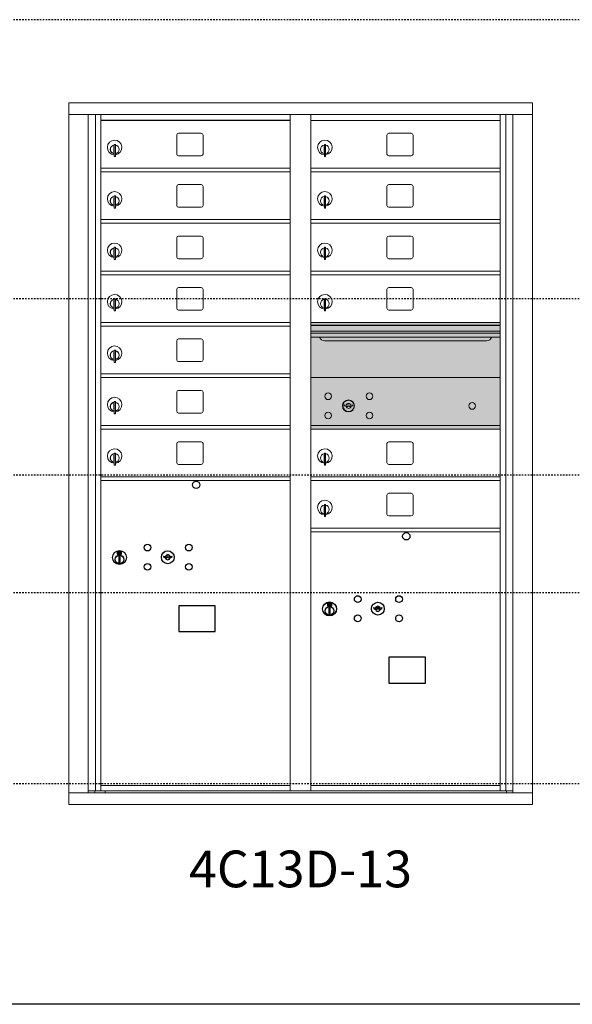
# Model space of a CAD drawing. Units: inches. Extents: x -126 to 461, y -6 to 201.
# Drawn here: x 73 to 111, y 122 to 189 of the extents above; entities that cross this region are included whole.
import ezdxf
from ezdxf.enums import TextEntityAlignment as Align

# ---------------------------------------------------------------- set-up
doc = ezdxf.new("R2010")
doc.units = ezdxf.units.IN
doc.header["$LTSCALE"] = 0.5
doc.header["$MEASUREMENT"] = 0
doc.linetypes.add('HIDDEN2', pattern=[0.1875, 0.125, -0.0625])
for name, color, linetype in [('ground', 3, 'Continuous'), ('HIGH LIMITS', 1, 'HIDDEN2'), ('shaded', 7, 'Continuous')]:
    doc.layers.add(name, color=color, linetype=linetype)
doc.styles.get("Standard").update_dxf_attribs({"font": 'GOTHIC.TTF'})

msp = doc.modelspace()

# ---------------------------------------------------------------- linework, layer by layer
at = {"color": 7, "linetype": 'Continuous', "lineweight": 15}
for p, q in [((76.77469, 183.67569), (76.77469, 135.92569)), ((76.77469, 183.67569), (108.32619, 183.67569)), ((108.32619, 135.92569), (108.32619, 183.67569)), ((76.77469, 182.87569), (108.32619, 182.87569)), ((78.10276, 136.72569), (78.10276, 182.87569)), ((78.58843, 136.85069), (78.58843, 182.87569)), ((78.95794, 136.85069), (78.95794, 182.87569)), ((91.84294, 136.85069), (91.84294, 182.87569)), ((93.25794, 136.85069), (93.25794, 182.87569)), ((93.25794, 182.47569), (106.14294, 182.47569)), ((106.14294, 136.85069), (106.14294, 182.87569)), ((106.51245, 182.87569), (106.51245, 136.85069)), ((106.99812, 182.87569), (106.99812, 136.72569)), ((85.78844, 181.60569), (84.24844, 181.60569)), ((100.08844, 181.60569), (98.54844, 181.60569)), ((84.12344, 181.48069), (84.12344, 180.1907)), ((85.91344, 180.1907), (85.91344, 181.48069)), ((98.42344, 181.48069), (98.42344, 180.1907)), ((100.21344, 180.1907), (100.21344, 181.48069)), ((79.85294, 180.70469), (79.85294, 180.30469)), ((79.87294, 180.70469), (79.85294, 180.70469)), ((79.85294, 180.30469), (79.87294, 180.30469)), ((79.87294, 180.8447), (79.87294, 180.01469)), ((79.95294, 180.8447), (79.87294, 180.8447)), ((79.95294, 180.8447), (79.95294, 180.01469)), ((94.15294, 180.70469), (94.15294, 180.30469)), ((94.17294, 180.70469), (94.15294, 180.70469)), ((94.15294, 180.30469), (94.17294, 180.30469)), ((94.17294, 180.8447), (94.17294, 180.01469)), ((94.25294, 180.8447), (94.17294, 180.8447)), ((94.25294, 180.8447), (94.25294, 180.01469)), ((79.87294, 180.01469), (79.95294, 180.01469)), ((84.24844, 180.06569), (85.78844, 180.06569)), ((94.17294, 180.01469), (94.25294, 180.01469)), ((98.54844, 180.06569), (100.08844, 180.06569)), ((78.95794, 179.22569), (91.84294, 179.22569)), ((78.95794, 178.97569), (91.84294, 178.97569)), ((93.25794, 179.22569), (106.14294, 179.22569)), ((93.25794, 178.97569), (106.14294, 178.97569)), ((84.12344, 177.98069), (84.12344, 176.6907)), ((85.78844, 178.10569), (84.24844, 178.10569)), ((85.91344, 176.6907), (85.91344, 177.98069)), ((98.42344, 177.98069), (98.42344, 176.6907)), ((100.08844, 178.10569), (98.54844, 178.10569)), ((100.21344, 176.6907), (100.21344, 177.98069)), ((79.85294, 177.20469), (79.85294, 176.80469)), ((79.87294, 177.20469), (79.85294, 177.20469)), ((79.87294, 177.3447), (79.87294, 176.51469)), ((79.95294, 177.3447), (79.87294, 177.3447)), ((79.95294, 177.3447), (79.95294, 176.51469)), ((94.15294, 177.20469), (94.15294, 176.80469)), ((94.17294, 177.20469), (94.15294, 177.20469)), ((94.17294, 177.3447), (94.17294, 176.51469)), ((94.25294, 177.3447), (94.17294, 177.3447)), ((94.25294, 177.3447), (94.25294, 176.51469)), ((79.85294, 176.80469), (79.87294, 176.80469)), ((79.87294, 176.51469), (79.95294, 176.51469)), ((84.24844, 176.56569), (85.78844, 176.56569)), ((94.15294, 176.80469), (94.17294, 176.80469)), ((94.17294, 176.51469), (94.25294, 176.51469)), ((98.54844, 176.56569), (100.08844, 176.56569)), ((78.95794, 175.72569), (91.84294, 175.72569)), ((93.25794, 175.72569), (106.14294, 175.72569)), ((78.95794, 175.47569), (91.84294, 175.47569)), ((93.25794, 175.47569), (106.14294, 175.47569)), ((84.12344, 174.48069), (84.12344, 173.1907)), ((85.78844, 174.60569), (84.24844, 174.60569)), ((85.91344, 173.1907), (85.91344, 174.48069)), ((98.42344, 174.48069), (98.42344, 173.1907)), ((100.08844, 174.60569), (98.54844, 174.60569)), ((100.21344, 173.1907), (100.21344, 174.48069)), ((79.85294, 173.70469), (79.85294, 173.30469)), ((79.87294, 173.70469), (79.85294, 173.70469)), ((79.87294, 173.8447), (79.87294, 173.01469)), ((79.95294, 173.8447), (79.87294, 173.8447)), ((79.95294, 173.8447), (79.95294, 173.01469)), ((94.15294, 173.70469), (94.15294, 173.30469)), ((94.17294, 173.70469), (94.15294, 173.70469)), ((94.17294, 173.8447), (94.17294, 173.01469)), ((94.25294, 173.8447), (94.17294, 173.8447)), ((94.25294, 173.8447), (94.25294, 173.01469)), ((79.85294, 173.30469), (79.87294, 173.30469)), ((79.87294, 173.01469), (79.95294, 173.01469)), ((84.24844, 173.06569), (85.78844, 173.06569)), ((94.15294, 173.30469), (94.17294, 173.30469)), ((94.17294, 173.01469), (94.25294, 173.01469)), ((98.54844, 173.06569), (100.08844, 173.06569)), ((78.95794, 172.22569), (91.84294, 172.22569)), ((93.25794, 172.22569), (106.14294, 172.22569)), ((78.95794, 171.97569), (91.84294, 171.97569)), ((93.25794, 171.97569), (106.14294, 171.97569)), ((84.12344, 170.98069), (84.12344, 169.6907)), ((85.78844, 171.10569), (84.24844, 171.10569)), ((85.91344, 169.6907), (85.91344, 170.98069)), ((98.42344, 170.98069), (98.42344, 169.6907)), ((100.08844, 171.10569), (98.54844, 171.10569)), ((100.21344, 169.6907), (100.21344, 170.98069)), ((79.85294, 170.20469), (79.85294, 169.80469)), ((79.87294, 170.20469), (79.85294, 170.20469)), ((79.87294, 170.3447), (79.87294, 169.51469)), ((79.95294, 170.3447), (79.87294, 170.3447)), ((79.95294, 170.3447), (79.95294, 169.51469)), ((94.15294, 170.20469), (94.15294, 169.80469)), ((94.17294, 170.20469), (94.15294, 170.20469)), ((94.17294, 170.3447), (94.17294, 169.51469)), ((94.25294, 170.3447), (94.17294, 170.3447)), ((94.25294, 170.3447), (94.25294, 169.51469)), ((79.85294, 169.80469), (79.87294, 169.80469)), ((79.87294, 169.51469), (79.95294, 169.51469)), ((84.24844, 169.56569), (85.78844, 169.56569)), ((94.15294, 169.80469), (94.17294, 169.80469)), ((94.17294, 169.51469), (94.25294, 169.51469)), ((98.54844, 169.56569), (100.08844, 169.56569)), ((78.95794, 168.72569), (91.84294, 168.72569)), ((78.95794, 168.47569), (91.84294, 168.47569)), ((106.14294, 168.72569), (93.25794, 168.72569)), ((106.14294, 168.55169), (93.25794, 168.55169)), ((106.14294, 168.51911), (93.25794, 168.51911)), ((85.78844, 167.60569), (84.24844, 167.60569)), ((93.25794, 168.14569), (106.14294, 168.14569)), ((106.14294, 168.00069), (93.25794, 168.00069)), ((106.14294, 167.73594), (93.25794, 167.73594)), ((79.87294, 166.8447), (79.87294, 166.01469)), ((79.95294, 166.8447), (79.87294, 166.8447)), ((79.95294, 166.8447), (79.95294, 166.01469)), ((84.12344, 167.48069), (84.12344, 166.1907)), ((85.91344, 166.1907), (85.91344, 167.48069)), ((94.20044, 167.47069), (105.20044, 167.47069)), ((79.85294, 166.70469), (79.85294, 166.30469)), ((79.87294, 166.70469), (79.85294, 166.70469)), ((79.85294, 166.30469), (79.87294, 166.30469)), ((79.87294, 166.01469), (79.95294, 166.01469)), ((84.24844, 166.06569), (85.78844, 166.06569)), ((78.95794, 165.22569), (91.84294, 165.22569)), ((78.95794, 164.97569), (91.84294, 164.97569)), ((106.14294, 164.97506), (93.25794, 164.97506)), ((84.12344, 163.98069), (84.12344, 162.6907)), ((85.78844, 164.10569), (84.24844, 164.10569)), ((85.91344, 162.6907), (85.91344, 163.98069)), ((79.85294, 163.20469), (79.85294, 162.80469)), ((79.87294, 163.20469), (79.85294, 163.20469)), ((79.87294, 163.3447), (79.87294, 162.51469)), ((79.95294, 163.3447), (79.87294, 163.3447)), ((79.95294, 163.3447), (79.95294, 162.51469)), ((95.55151, 163.13128), (95.52644, 163.05006)), ((96.11644, 163.05006), (96.09136, 163.13128)), ((79.85294, 162.80469), (79.87294, 162.80469)), ((79.87294, 162.51469), (79.95294, 162.51469)), ((84.24844, 162.56569), (85.78844, 162.56569)), ((78.95794, 161.72569), (91.84294, 161.72569)), ((78.95794, 161.47569), (91.84294, 161.47569)), ((93.25794, 161.72569), (106.14294, 161.72569)), ((93.25794, 161.72506), (106.14294, 161.72506)), ((93.25794, 161.47569), (106.14294, 161.47569)), ((93.25794, 161.47506), (106.14294, 161.47506)), ((84.12344, 160.48069), (84.12344, 159.1907)), ((85.78844, 160.60569), (84.24844, 160.60569)), ((85.91344, 159.1907), (85.91344, 160.48069)), ((98.42344, 160.48069), (98.42344, 159.1907)), ((100.08844, 160.60569), (98.54844, 160.60569)), ((100.21344, 159.1907), (100.21344, 160.48069)), ((79.85294, 159.70469), (79.85294, 159.30469)), ((79.87294, 159.70469), (79.85294, 159.70469)), ((79.87294, 159.8447), (79.87294, 159.01469)), ((79.95294, 159.8447), (79.87294, 159.8447)), ((79.95294, 159.8447), (79.95294, 159.01469)), ((94.15294, 159.70469), (94.15294, 159.30469)), ((94.17294, 159.70469), (94.15294, 159.70469)), ((94.17294, 159.8447), (94.17294, 159.01469)), ((94.25294, 159.8447), (94.17294, 159.8447)), ((94.25294, 159.8447), (94.25294, 159.01469)), ((79.85294, 159.30469), (79.87294, 159.30469)), ((79.87294, 159.01469), (79.95294, 159.01469)), ((84.24844, 159.06569), (85.78844, 159.06569)), ((94.15294, 159.30469), (94.17294, 159.30469)), ((94.17294, 159.01469), (94.25294, 159.01469)), ((98.54844, 159.06569), (100.08844, 159.06569)), ((78.95794, 158.22569), (91.84294, 158.22569)), ((93.25794, 158.22569), (106.14294, 158.22569)), ((78.95794, 157.97569), (91.84294, 157.97569)), ((93.25794, 157.97569), (106.14294, 157.97569)), ((98.42344, 156.98069), (98.42344, 155.6907)), ((100.08844, 157.10569), (98.54844, 157.10569)), ((100.21344, 155.6907), (100.21344, 156.98069)), ((94.17294, 156.20469), (94.15294, 156.20469)), ((94.15294, 156.20469), (94.15294, 155.80469)), ((94.17294, 156.3447), (94.17294, 155.51469)), ((94.25294, 156.3447), (94.17294, 156.3447)), ((94.25294, 156.3447), (94.25294, 155.51469)), ((94.15294, 155.80469), (94.17294, 155.80469)), ((94.17294, 155.51469), (94.25294, 155.51469)), ((98.54844, 155.56569), (100.08844, 155.56569)), ((93.25794, 154.72569), (106.14294, 154.72569)), ((93.25794, 154.47569), (106.14294, 154.47569)), ((76.77469, 136.72569), (108.32619, 136.72569)), ((78.10276, 136.85069), (92.09754, 136.85069)), ((78.54494, 136.72569), (78.54494, 136.85069)), ((78.95794, 137.22569), (91.84294, 137.22569)), ((79.24994, 136.85069), (79.24994, 136.72569)), ((92.09754, 136.85069), (106.99812, 136.85069)), ((93.25794, 137.22569), (106.14294, 137.22569)), ((106.55594, 136.85069), (106.55594, 136.72569)), ((76.77469, 135.92569), (108.32619, 135.92569))]:
    msp.add_line(p, q, dxfattribs=at)
at = {"color": 7, "linetype": 'Continuous'}
for p, q in [((80.07968, 153.13274), (80.07968, 152.96774)), ((80.35968, 153.14774), (80.09468, 153.14774)), ((80.09468, 152.95274), (80.35968, 152.95274)), ((80.11968, 153.12274), (80.11968, 152.97774)), ((80.16968, 153.12274), (80.11968, 153.12274)), ((80.11968, 152.97774), (80.13968, 152.97774)), ((80.13968, 153.11274), (80.13968, 153.09508)), ((80.16644, 153.11274), (80.13968, 153.11274)), ((80.13968, 153.09508), (80.17343, 153.07065)), ((80.13968, 153.08273), (80.17058, 153.06036)), ((80.13968, 152.97774), (80.13968, 153.08273)), ((80.19102, 153.09495), (80.16644, 153.11274)), ((80.1999, 153.10086), (80.16968, 153.12274)), ((80.17718, 152.79897), (80.19546, 152.80274)), ((80.27718, 152.80274), (80.17718, 152.80274)), ((80.17718, 152.80274), (80.17718, 152.40274)), ((80.22468, 153.0426), (80.22468, 153.0451)), ((80.22468, 153.0451), (80.22968, 153.0451)), ((80.22468, 153.00292), (80.22468, 153.03756)), ((80.22468, 152.9978), (80.22968, 152.9978)), ((80.22468, 152.9928), (80.22468, 152.9978)), ((80.22968, 153.0451), (80.22968, 153.0426)), ((80.22968, 153.03756), (80.22968, 153.00292)), ((80.22968, 152.9978), (80.22968, 152.9928)), ((80.25446, 152.99962), (80.28468, 152.97774)), ((80.25891, 152.80274), (80.27718, 152.79897)), ((80.26335, 153.00554), (80.28792, 152.98774)), ((80.27718, 152.40274), (80.27718, 152.80274)), ((80.31468, 153.0054), (80.28094, 153.02984)), ((80.31468, 153.01775), (80.28379, 153.04012)), ((80.28468, 152.97774), (80.33468, 152.97774)), ((80.28792, 152.98774), (80.31468, 152.98774)), ((80.31468, 153.12274), (80.31468, 153.01775)), ((80.33468, 153.12274), (80.31468, 153.12274)), ((80.31468, 152.98774), (80.31468, 153.0054)), ((80.33468, 152.97774), (80.33468, 153.12274)), ((80.37468, 152.96774), (80.37468, 153.13274)), ((83.24495, 152.83435), (83.21987, 152.75313)), ((83.80987, 152.75313), (83.7848, 152.83435)), ((80.19546, 152.40274), (80.17718, 152.40651)), ((80.17718, 152.40274), (80.27718, 152.40274)), ((80.27718, 152.40651), (80.25891, 152.40274)), ((94.37968, 149.63274), (94.37968, 149.46774)), ((94.65968, 149.64774), (94.39468, 149.64774)), ((94.39468, 149.45274), (94.65968, 149.45274)), ((94.41968, 149.62274), (94.41968, 149.47774)), ((94.46968, 149.62274), (94.41968, 149.62274)), ((94.41968, 149.47774), (94.43968, 149.47774)), ((94.43968, 149.61274), (94.43968, 149.59508)), ((94.46644, 149.61274), (94.43968, 149.61274)), ((94.43968, 149.59508), (94.47343, 149.57065)), ((94.43968, 149.58273), (94.47058, 149.56036)), ((94.43968, 149.47774), (94.43968, 149.58273)), ((94.49102, 149.59495), (94.46644, 149.61274)), ((94.49991, 149.60086), (94.46968, 149.62274)), ((94.52468, 149.5426), (94.52468, 149.5451)), ((94.52468, 149.5451), (94.52968, 149.5451)), ((94.52468, 149.50292), (94.52468, 149.53756)), ((94.52468, 149.4978), (94.52968, 149.4978)), ((94.52468, 149.4928), (94.52468, 149.4978)), ((94.52968, 149.5451), (94.52968, 149.5426)), ((94.52968, 149.53756), (94.52968, 149.50292)), ((94.52968, 149.4978), (94.52968, 149.4928)), ((94.55446, 149.49962), (94.58468, 149.47774)), ((94.56335, 149.50554), (94.58792, 149.48774)), ((94.61468, 149.5054), (94.58094, 149.52984)), ((94.61468, 149.51775), (94.58379, 149.54012)), ((94.58468, 149.47774), (94.63468, 149.47774)), ((94.58792, 149.48774), (94.61468, 149.48774)), ((94.61468, 149.62274), (94.61468, 149.51775)), ((94.63468, 149.62274), (94.61468, 149.62274)), ((94.61468, 149.48774), (94.61468, 149.5054)), ((94.63468, 149.47774), (94.63468, 149.62274)), ((94.67468, 149.46774), (94.67468, 149.63274)), ((94.47718, 149.29897), (94.49546, 149.30274)), ((94.57718, 149.30274), (94.47718, 149.30274)), ((94.47718, 149.30274), (94.47718, 148.90274)), ((94.49546, 148.90274), (94.47718, 148.90651)), ((94.47718, 148.90274), (94.57718, 148.90274)), ((94.55891, 149.30274), (94.57718, 149.29897)), ((94.57718, 148.90651), (94.55891, 148.90274)), ((94.57718, 148.90274), (94.57718, 149.30274)), ((97.54495, 149.33435), (97.51987, 149.25313)), ((98.10987, 149.25313), (98.0848, 149.33435))]:
    msp.add_line(p, q, dxfattribs=at)
for points in [[(84.26232, 147.68812), (86.74825, 147.68812), (86.74825, 149.4452), (84.26232, 149.4452)], [(98.56232, 144.18812), (101.04825, 144.18812), (101.04825, 145.9452), (98.56232, 145.9452)]]:
    msp.add_lwpolyline(points, close=True)
at = {"color": 7, "linetype": 'Continuous', "lineweight": 15}
for centre, radius in [((94.43544, 163.70406), 0.227), ((97.24744, 163.70406), 0.227), ((95.81044, 163.04806), 0.407), ((104.22644, 163.04806), 0.227), ((94.43544, 162.39206), 0.227), ((97.24744, 162.39206), 0.227)]:
    msp.add_circle(centre, radius, dxfattribs=at)
at = {"color": 7, "linetype": 'Continuous', "lineweight": 15, "extrusion": (-1.80881e-16, 3.40126e-31, -1)}
msp.add_circle((-95.82144, 163.04806), 0.3875, dxfattribs=at)
for centre in [(85.44888, 157.67606), (99.74888, 154.17606)]:
    msp.add_circle(centre, 0.25)
at = {"color": 7, "linetype": 'Continuous'}
for centre, radius in [((82.13987, 153.40713), 0.227), ((84.95187, 153.40713), 0.227), ((80.22718, 152.7341), 0.475), ((80.22718, 152.7341), 0.47243), ((80.22718, 152.60274), 0.3), ((80.22718, 152.60274), 0.295), ((83.51487, 152.75113), 0.4375), ((82.13987, 152.09513), 0.227), ((84.95187, 152.09513), 0.227), ((96.43987, 149.90713), 0.227), ((99.25187, 149.90713), 0.227), ((94.52718, 149.2341), 0.475), ((94.52718, 149.2341), 0.47243), ((97.81487, 149.25113), 0.4375), ((94.52718, 149.10274), 0.3), ((94.52718, 149.10274), 0.295), ((96.43987, 148.59513), 0.227), ((99.25187, 148.59513), 0.227)]:
    msp.add_circle(centre, radius, dxfattribs=at)
at = {"color": 7, "linetype": 'Continuous', "lineweight": 15}
for centre, radius, start, end in [((84.24844, 181.48069), 0.125, 90, 180), ((85.78844, 181.48069), 0.125, 0, 90), ((98.54844, 181.48069), 0.125, 90, 180), ((100.08844, 181.48069), 0.125, 0, 90), ((79.90294, 180.63779), 0.496, 275.7856114, 266.5323857), ((94.20294, 180.63779), 0.496, 275.7856114, 266.5323857), ((79.90294, 180.50469), 0.3, 95.7391705, 264.2608295), ((79.90294, 180.50469), 0.295, 95.8367796, 264.1632228), ((79.90294, 180.50469), 0.203, 99.8624892, 104.258993), ((79.90294, 180.50469), 0.195, 98.8498831, 104.8571655), ((79.90294, 180.50469), 0.195, 255.1428345, 261.1501169), ((79.90294, 180.50469), 0.203, 255.741007, 260.1375108), ((79.90294, 180.50469), 0.3, 279.5940682, 80.4059), ((79.90294, 180.50469), 0.295, 279.7582566, 80.2417434), ((94.20294, 180.50469), 0.3, 95.7391705, 264.2608295), ((94.20294, 180.50469), 0.295, 95.8367796, 264.1632228), ((94.20294, 180.50469), 0.203, 99.8624892, 104.258993), ((94.20294, 180.50469), 0.195, 98.8498831, 104.8571655), ((94.20294, 180.50469), 0.195, 255.1428345, 261.1501169), ((94.20294, 180.50469), 0.203, 255.741007, 260.1375108), ((94.20294, 180.50469), 0.3, 279.5940682, 80.4059), ((94.20294, 180.50469), 0.295, 279.7582566, 80.2417434), ((84.24844, 180.19069), 0.125, 180, 270), ((85.78844, 180.19069), 0.125, 270, 0), ((98.54844, 180.19069), 0.125, 180, 270), ((100.08844, 180.19069), 0.125, 270, 0), ((79.90294, 177.13779), 0.496, 275.7856114, 266.5323857), ((84.24844, 177.98069), 0.125, 90, 180), ((85.78844, 177.98069), 0.125, 0, 90), ((94.20294, 177.13779), 0.496, 275.7856114, 266.5323857), ((98.54844, 177.98069), 0.125, 90, 180), ((100.08844, 177.98069), 0.125, 0, 90), ((79.90294, 177.00469), 0.3, 95.7391705, 264.2608295), ((79.90294, 177.00469), 0.295, 95.8367796, 264.1632228), ((79.90294, 177.00469), 0.203, 99.8624892, 104.258993), ((79.90294, 177.00469), 0.195, 98.8498831, 104.8571655), ((79.90294, 177.00469), 0.3, 279.5940682, 80.4059), ((79.90294, 177.00469), 0.295, 279.7582566, 80.2417434), ((94.20294, 177.00469), 0.3, 95.7391705, 264.2608295), ((94.20294, 177.00469), 0.295, 95.8367796, 264.1632228), ((94.20294, 177.00469), 0.203, 99.8624892, 104.258993), ((94.20294, 177.00469), 0.195, 98.8498831, 104.8571655), ((94.20294, 177.00469), 0.3, 279.5940682, 80.4059), ((94.20294, 177.00469), 0.295, 279.7582566, 80.2417434), ((79.90294, 177.00469), 0.195, 255.1428345, 261.1501169), ((79.90294, 177.00469), 0.203, 255.741007, 260.1375108), ((84.24844, 176.69069), 0.125, 180, 270), ((85.78844, 176.69069), 0.125, 270, 0), ((94.20294, 177.00469), 0.195, 255.1428345, 261.1501169), ((94.20294, 177.00469), 0.203, 255.741007, 260.1375108), ((98.54844, 176.69069), 0.125, 180, 270), ((100.08844, 176.69069), 0.125, 270, 0), ((84.24844, 174.48069), 0.125, 90, 180), ((85.78844, 174.48069), 0.125, 0, 90), ((98.54844, 174.48069), 0.125, 90, 180), ((100.08844, 174.48069), 0.125, 0, 90), ((79.90294, 173.63779), 0.496, 275.7856114, 266.5323857), ((79.90294, 173.50469), 0.3, 95.7391705, 264.2608295), ((79.90294, 173.50469), 0.295, 95.8367796, 264.1632228), ((79.90294, 173.50469), 0.203, 99.8624892, 104.258993), ((79.90294, 173.50469), 0.195, 98.8498831, 104.8571655), ((79.90294, 173.50469), 0.3, 279.5940682, 80.4059), ((79.90294, 173.50469), 0.295, 279.7582566, 80.2417434), ((94.20294, 173.63779), 0.496, 275.7856114, 266.5323857), ((94.20294, 173.50469), 0.3, 95.7391705, 264.2608295), ((94.20294, 173.50469), 0.295, 95.8367796, 264.1632228), ((94.20294, 173.50469), 0.203, 99.8624892, 104.258993), ((94.20294, 173.50469), 0.195, 98.8498831, 104.8571655), ((94.20294, 173.50469), 0.3, 279.5940682, 80.4059), ((94.20294, 173.50469), 0.295, 279.7582566, 80.2417434), ((79.90294, 173.50469), 0.195, 255.1428345, 261.1501169), ((79.90294, 173.50469), 0.203, 255.741007, 260.1375108), ((84.24844, 173.19069), 0.125, 180, 270), ((85.78844, 173.19069), 0.125, 270, 0), ((94.20294, 173.50469), 0.195, 255.1428345, 261.1501169), ((94.20294, 173.50469), 0.203, 255.741007, 260.1375108), ((98.54844, 173.19069), 0.125, 180, 270), ((100.08844, 173.19069), 0.125, 270, 0), ((84.24844, 170.98069), 0.125, 90, 180), ((85.78844, 170.98069), 0.125, 0, 90), ((98.54844, 170.98069), 0.125, 90, 180), ((100.08844, 170.98069), 0.125, 0, 90), ((79.90294, 170.13779), 0.496, 275.7856114, 266.5323857), ((79.90294, 170.00469), 0.3, 95.7391705, 264.2608295), ((79.90294, 170.00469), 0.295, 95.8367796, 264.1632228), ((79.90294, 170.00469), 0.203, 99.8624892, 104.258993), ((79.90294, 170.00469), 0.195, 98.8498831, 104.8571655), ((79.90294, 170.00469), 0.3, 279.5940682, 80.4059), ((79.90294, 170.00469), 0.295, 279.7582566, 80.2417434), ((94.20294, 170.13779), 0.496, 275.7856114, 266.5323857), ((94.20294, 170.00469), 0.3, 95.7391705, 264.2608295), ((94.20294, 170.00469), 0.295, 95.8367796, 264.1632228), ((94.20294, 170.00469), 0.203, 99.8624892, 104.258993), ((94.20294, 170.00469), 0.195, 98.8498831, 104.8571655), ((94.20294, 170.00469), 0.3, 279.5940682, 80.4059), ((94.20294, 170.00469), 0.295, 279.7582566, 80.2417434), ((79.90294, 170.00469), 0.195, 255.1428345, 261.1501169), ((79.90294, 170.00469), 0.203, 255.741007, 260.1375108), ((84.24844, 169.69069), 0.125, 180, 270), ((85.78844, 169.69069), 0.125, 270, 0), ((94.20294, 170.00469), 0.195, 255.1428345, 261.1501169), ((94.20294, 170.00469), 0.203, 255.741007, 260.1375108), ((98.54844, 169.69069), 0.125, 180, 270), ((100.08844, 169.69069), 0.125, 270, 0), ((84.24844, 167.48069), 0.125, 90, 180), ((85.78844, 167.48069), 0.125, 0, 90), ((94.20044, 167.84569), 0.375, 197.0177297, 270), ((105.20044, 167.84569), 0.375, 270, 342.9822703), ((79.90294, 166.63779), 0.496, 275.7856114, 266.5323857), ((79.90294, 166.50469), 0.3, 95.7391705, 264.2608295), ((79.90294, 166.50469), 0.295, 95.8367796, 264.1632228), ((79.90294, 166.50469), 0.203, 99.8624892, 104.258993), ((79.90294, 166.50469), 0.195, 98.8498831, 104.8571655), ((79.90294, 166.50469), 0.195, 255.1428345, 261.1501169), ((79.90294, 166.50469), 0.203, 255.741007, 260.1375108), ((79.90294, 166.50469), 0.3, 279.5940682, 80.4059), ((79.90294, 166.50469), 0.295, 279.7582566, 80.2417434), ((84.24844, 166.19069), 0.125, 180, 270), ((85.78844, 166.19069), 0.125, 270, 0), ((79.90294, 163.13779), 0.496, 275.7856114, 266.5323857), ((84.24844, 163.98069), 0.125, 90, 180), ((85.78844, 163.98069), 0.125, 0, 90), ((79.90294, 163.00469), 0.3, 95.7391705, 264.2608295), ((79.90294, 163.00469), 0.295, 95.8367796, 264.1632228), ((79.90294, 163.00469), 0.203, 99.8624892, 104.258993), ((79.90294, 163.00469), 0.195, 98.8498831, 104.8571655), ((79.90294, 163.00469), 0.195, 255.1428345, 261.1501169), ((79.90294, 163.00469), 0.3, 279.5940682, 80.4059), ((79.90294, 163.00469), 0.295, 279.7582566, 80.2417434), ((95.82144, 164.00556), 1, 252.8424626, 263.7093829), ((95.82144, 164.00556), 0.915, 252.8424626, 263.7093829), ((95.82144, 163.04806), 0.1675, 189.8980221, 350.1019779), ((95.82144, 163.04806), 0.1675, 19.6070567, 160.3929433), ((95.72337, 163.11595), 0.105, 263.7093738, 292.6173683), ((95.72337, 163.11595), 0.02, 263.7093738, 292.6173683), ((95.82144, 162.88056), 0.235, 67.3826317, 112.6173683), ((95.82144, 162.88056), 0.15, 67.3826317, 112.6173683), ((95.91951, 163.11595), 0.105, 247.3826317, 276.2906262), ((95.91951, 163.11595), 0.02, 247.3826317, 276.2906262), ((95.82144, 164.00556), 0.915, 276.2906262, 287.1575088), ((95.82144, 164.00556), 1, 276.2906262, 287.1575088), ((79.90294, 163.00469), 0.203, 255.741007, 260.1375108), ((84.24844, 162.69069), 0.125, 180, 270), ((85.78844, 162.69069), 0.125, 270, 0), ((79.90294, 159.63779), 0.496, 275.7856114, 266.5323857), ((84.24844, 160.48069), 0.125, 90, 180), ((85.78844, 160.48069), 0.125, 0, 90), ((94.20294, 159.63779), 0.496, 275.7856114, 266.5323857), ((98.54844, 160.48069), 0.125, 90, 180), ((100.08844, 160.48069), 0.125, 0, 90), ((79.90294, 159.50469), 0.3, 95.7391705, 264.2608295), ((79.90294, 159.50469), 0.295, 95.8367796, 264.1632228), ((79.90294, 159.50469), 0.203, 99.8624892, 104.258993), ((79.90294, 159.50469), 0.195, 98.8498831, 104.8571655), ((79.90294, 159.50469), 0.3, 279.5940682, 80.4059), ((79.90294, 159.50469), 0.295, 279.7582566, 80.2417434), ((94.20294, 159.50469), 0.3, 95.7391705, 264.2608295), ((94.20294, 159.50469), 0.295, 95.8367796, 264.1632228), ((94.20294, 159.50469), 0.203, 99.8624892, 104.258993), ((94.20294, 159.50469), 0.195, 98.8498831, 104.8571655), ((94.20294, 159.50469), 0.3, 279.5940682, 80.4059), ((94.20294, 159.50469), 0.295, 279.7582566, 80.2417434), ((79.90294, 159.50469), 0.195, 255.1428345, 261.1501169), ((79.90294, 159.50469), 0.203, 255.741007, 260.1375108), ((84.24844, 159.19069), 0.125, 180, 270), ((85.78844, 159.19069), 0.125, 270, 0), ((94.20294, 159.50469), 0.195, 255.1428345, 261.1501169), ((94.20294, 159.50469), 0.203, 255.741007, 260.1375108), ((98.54844, 159.19069), 0.125, 180, 270), ((100.08844, 159.19069), 0.125, 270, 0), ((98.54844, 156.98069), 0.125, 90, 180), ((100.08844, 156.98069), 0.125, 0, 90), ((94.20294, 156.13779), 0.496, 275.7856114, 266.5323857), ((94.20294, 156.00469), 0.3, 95.7391705, 264.2608295), ((94.20294, 156.00469), 0.295, 95.8367796, 264.1632228), ((94.20294, 156.00469), 0.203, 99.8624892, 104.258993), ((94.20294, 156.00469), 0.195, 98.8498831, 104.8571655), ((94.20294, 156.00469), 0.3, 279.5940682, 80.4059), ((94.20294, 156.00469), 0.295, 279.7582566, 80.2417434), ((94.20294, 156.00469), 0.195, 255.1428345, 261.1501169), ((94.20294, 156.00469), 0.203, 255.741007, 260.1375108), ((98.54844, 155.69069), 0.125, 180, 270), ((100.08844, 155.69069), 0.125, 270, 0)]:
    msp.add_arc(centre, radius, start, end, dxfattribs=at)
at = {"color": 7, "linetype": 'Continuous'}
for centre, radius, start, end in [((80.09468, 153.13274), 0.015, 90, 180), ((80.09468, 152.96774), 0.015, 180, 270), ((80.22718, 153.05024), 0.0575, 169.8639962, 267.5080936), ((80.22718, 153.05024), 0.0575, 128.9708691, 159.2141998), ((80.22718, 153.05024), 0.0475, 291.5925162, 248.4074838), ((80.22718, 153.05024), 0.0575, 349.8639962, 118.3210727), ((80.22718, 153.02024), 0.0225, 96.3793702, 219.0228026), ((80.22718, 153.02024), 0.0175, 98.2132107, 261.7867893), ((80.22718, 153.02024), 0.0225, 320.9771974, 83.6206298), ((80.22718, 153.02024), 0.0175, 278.2132107, 81.7867893), ((80.22718, 153.05024), 0.0575, 272.4919064, 298.3210727), ((80.22718, 153.05024), 0.0575, 308.9708691, 339.2141998), ((80.35968, 153.13274), 0.015, 0, 90), ((80.35968, 152.96774), 0.015, 270, 0), ((83.51487, 153.70863), 0.915, 252.8424626, 263.7093829), ((83.51487, 152.75113), 0.1675, 19.6070567, 160.3929433), ((83.41681, 152.81902), 0.02, 263.7093738, 292.6173683), ((83.51487, 152.58363), 0.235, 67.3826317, 112.6173683), ((83.61294, 152.81902), 0.02, 247.3826317, 276.2906262), ((83.51487, 153.70863), 0.915, 276.2906262, 287.1575088), ((83.51487, 153.70863), 1, 252.8424626, 263.7093829), ((83.51487, 152.75113), 0.1675, 189.8980221, 350.1019779), ((83.41681, 152.81902), 0.105, 263.7093738, 292.6173683), ((83.51487, 152.58363), 0.15, 67.3826317, 112.6173683), ((83.61294, 152.81902), 0.105, 247.3826317, 276.2906262), ((83.51487, 153.70863), 1, 276.2906262, 287.1575088), ((94.39468, 149.63274), 0.015, 90, 180), ((94.39468, 149.46774), 0.015, 180, 270), ((94.52718, 149.55024), 0.0575, 169.8639962, 267.5080936), ((94.52718, 149.55024), 0.0575, 128.9708691, 159.2141998), ((94.52718, 149.55024), 0.0475, 291.5925162, 248.4074838), ((94.52718, 149.55024), 0.0575, 349.8639962, 118.3210727), ((94.52718, 149.52024), 0.0225, 96.3793702, 219.0228026), ((94.52718, 149.52024), 0.0175, 98.2132107, 261.7867893), ((94.52718, 149.52024), 0.0225, 320.9771974, 83.6206298), ((94.52718, 149.52024), 0.0175, 278.2132107, 81.7867893), ((94.52718, 149.55024), 0.0575, 272.4919064, 298.3210727), ((94.52718, 149.55024), 0.0575, 308.9708691, 339.2141998), ((94.65968, 149.63274), 0.015, 0, 90), ((94.65968, 149.46774), 0.015, 270, 0), ((97.81487, 149.25113), 0.1675, 19.6070567, 160.3929433), ((97.81487, 150.20863), 1, 252.8424626, 263.7093829), ((97.81487, 150.20863), 0.915, 252.8424626, 263.7093829), ((97.81487, 149.25113), 0.1675, 189.8980221, 350.1019779), ((97.71681, 149.31902), 0.105, 263.7093738, 292.6173683), ((97.71681, 149.31902), 0.02, 263.7093738, 292.6173683), ((97.81487, 149.08363), 0.235, 67.3826317, 112.6173683), ((97.81487, 149.08363), 0.15, 67.3826317, 112.6173683), ((97.91294, 149.31902), 0.105, 247.3826317, 276.2906262), ((97.91294, 149.31902), 0.02, 247.3826317, 276.2906262), ((97.81487, 150.20863), 0.915, 276.2906262, 287.1575088), ((97.81487, 150.20863), 1, 276.2906262, 287.1575088)]:
    msp.add_arc(centre, radius, start, end, dxfattribs=at)
at = {"layer": 'ground'}
msp.add_line((458.50972, 122.33068), (-115.22715, 122.33068), dxfattribs=at)
at = {"layer": 'HIGH LIMITS'}
for p, q in [((458.50972, 189.33068), (-115.22715, 189.33068)), ((458.50972, 170.33068), (-115.22715, 170.33068)), ((458.50972, 158.33068), (-115.22715, 158.33068)), ((458.50972, 150.33068), (-115.22715, 150.33068)), ((458.50972, 137.33068), (-115.22715, 137.33068))]:
    msp.add_line(p, q, dxfattribs=at)
at = {"layer": 'shaded'}
msp.add_line((91.84294, 182.47569), (78.95794, 182.47569), dxfattribs=at)
msp.add_solid([(93.25794, 168.72633), (93.25794, 161.47569), (106.14294, 168.72633), (106.14294, 161.47569)], dxfattribs=at)

# ---------------------------------------------------------------- texts
msp.add_text('4C13D-13', height=2.5).set_placement((92.55044, 131.21862), align=Align.MIDDLE)

doc.saveas('drawing.dxf')
